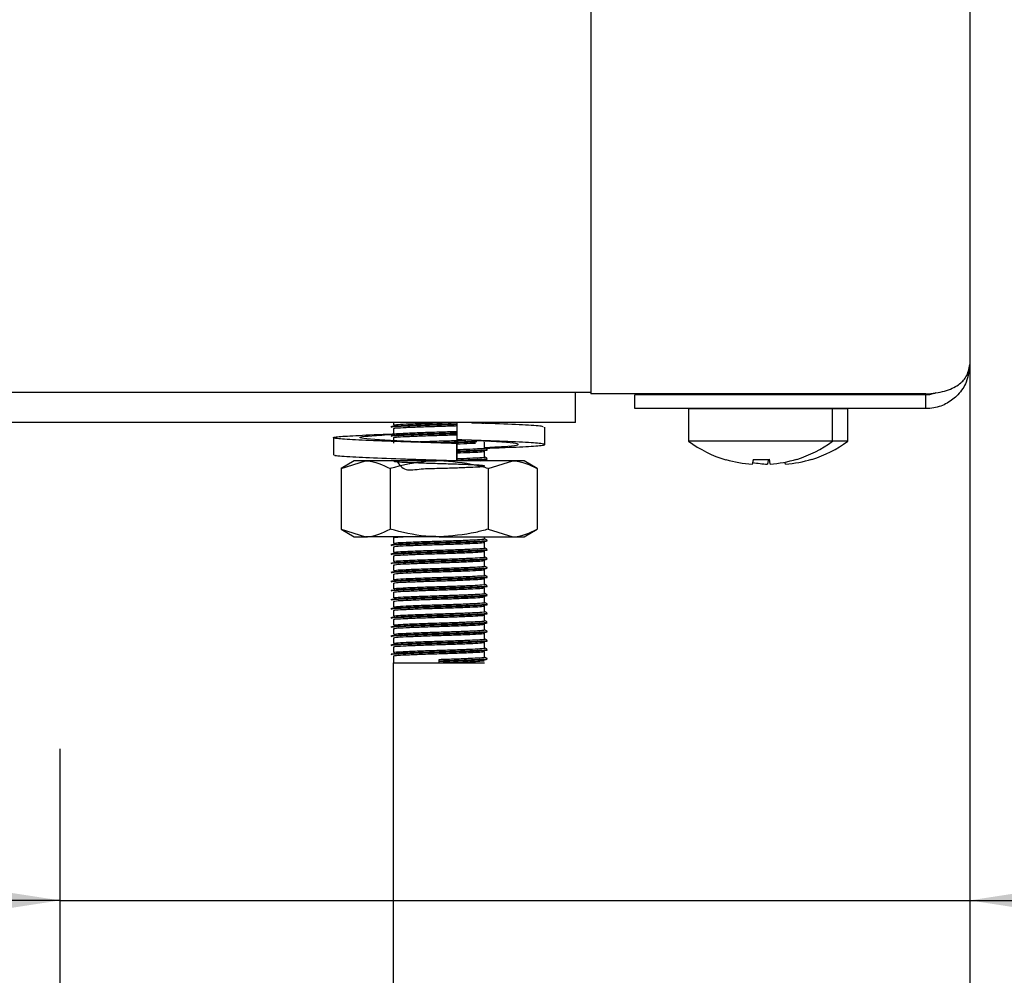
# Model space of a CAD drawing. Units: millimetres. Extents: x 5 to 415, y 5 to 292.
# Drawn here: x 133 to 140, y 116 to 122 of the extents above; entities that cross this region are included whole.
import ezdxf

# ---------------------------------------------------------------- set-up
doc = ezdxf.new("R2010")
doc.units = ezdxf.units.MM
doc.layers.add('FORMAT', color=7, linetype='Continuous')
doc.styles.add('SLDTEXTSTYLE0', font='TXT', dxfattribs={"width": 0.75})
doc.dimstyles.new('SLDDIMSTYLE0', dxfattribs={"dimtxt": 3.5, "dimasz": 3.302, "dimexe": 0, "dimexo": 0.0625, "dimgap": 0.875, "dimtad": 1, "dimdec": 1, "dimlfac": 10, "dimrnd": 1e-09, "dimzin": 12, "dimdsep": 46, "dimtxsty": 'SLDTEXTSTYLE0', "dimsah": 1, "dimcen": 0.09, "dimadec": 0, "dimazin": 3, "dimtfac": 1, "dimtdec": 1, "dimtmove": 0, "dimatfit": 0, "dimfxl": 0, "dimfrac": 2, "dimtolj": 1, "dimtzin": 12, "dimarcsym": 0})

# ---------------------------------------------------------------- blocks, each defined once
blk = doc.blocks.new('_D')
at = {"layer": 'FORMAT'}
for p, q in [((139.5328, 144.4253), (139.5328, 115.6529)), ((133.5328, 109.4595), (133.5328, 117.6529)), ((133.5328, 116.6529), (127.1828, 116.6529)), ((133.5328, 116.6529), (139.5328, 116.6529)), ((139.5328, 116.6529), (149.4245, 116.6529))]:
    blk.add_line(p, q, dxfattribs=at)
for points in [[(133.5328, 116.6529), (130.2308, 117.1609), (130.2308, 116.1449)], [(139.5328, 116.6529), (142.8348, 116.1449), (142.8348, 117.1609)]]:
    blk.add_solid(points, dxfattribs=at)
at = {"layer": 'FORMAT', "insert": (144.2523, 121.1647), "char_height": 3.5, "attachment_point": 1, "style": 'SLDTEXTSTYLE0'}
blk.add_mtext('60', dxfattribs=at)

msp = doc.modelspace()

# ---------------------------------------------------------------- linework, layer by layer
at = {"color": 7, "linetype": 'Continuous', "lineweight": 25}
for p, q in [((139.5328, 129.4053), (139.5328, 120.1863)), ((137.0328, 123.6953), (137.0328, 119.9934)), ((129.7251, 120.0053), (137.0328, 120.0053)), ((136.9328, 119.8053), (136.9328, 120.0053)), ((137.3228, 119.9934), (137.0328, 119.9934)), ((139.2428, 119.9934), (137.3228, 119.9934)), ((137.3228, 119.8963), (137.3228, 119.9863)), ((139.2428, 119.9863), (137.3228, 119.9863)), ((137.9717, 119.9934), (137.9792, 119.9887)), ((137.9738, 119.9921), (137.9738, 119.9863)), ((138.3264, 119.9887), (138.3339, 119.9934)), ((138.3318, 119.9863), (138.3318, 119.9921)), ((138.4264, 119.9887), (138.4339, 119.9934)), ((138.4318, 119.9863), (138.4318, 119.9921)), ((139.2428, 119.8963), (139.2428, 119.9863)), ((139.2428, 119.8963), (137.3228, 119.8963)), ((137.6778, 119.8953), (137.6778, 119.6816)), ((138.6278, 119.8953), (137.6778, 119.8953)), ((138.6278, 119.6816), (138.6278, 119.8953)), ((138.7278, 119.8953), (138.6278, 119.8953)), ((138.7278, 119.6816), (138.7278, 119.8953)), ((136.9328, 119.8053), (129.5328, 119.8053)), ((135.7328, 119.8053), (135.7328, 119.7878)), ((135.7328, 119.7653), (135.7328, 119.7278)), ((136.149, 119.8053), (136.149, 119.691)), ((136.7301, 119.6599), (136.7301, 119.7742)), ((135.3356, 119.7044), (135.3356, 119.5901)), ((135.7328, 119.7053), (135.7328, 119.6678)), ((136.149, 119.6656), (136.149, 119.5513)), ((136.1493, 119.6656), (136.149, 119.6656)), ((136.1493, 119.5513), (136.1493, 119.6656)), ((136.2783, 119.687), (136.3682, 119.6825)), ((136.3328, 119.6378), (136.3328, 119.6753)), ((138.6278, 119.6816), (137.6778, 119.6816)), ((138.7278, 119.6816), (138.6278, 119.6816)), ((136.3328, 119.5778), (136.3328, 119.6153)), ((135.4728, 119.5513), (135.3862, 119.5013)), ((135.3862, 119.5013), (135.5478, 119.5513)), ((135.3862, 119.5013), (135.3862, 119.1014)), ((135.5478, 119.5513), (135.4728, 119.5513)), ((136.0328, 119.5513), (135.5478, 119.5513)), ((135.7095, 119.5013), (135.7095, 119.1014)), ((136.5178, 119.5513), (136.0328, 119.5513)), ((136.0864, 119.5513), (136.1184, 119.5523)), ((136.149, 119.5513), (136.1491, 119.5513)), ((136.1491, 119.5513), (136.1492, 119.5513)), ((136.3044, 119.5513), (136.3326, 119.555)), ((136.3328, 119.5513), (136.3328, 119.5553)), ((136.3561, 119.5013), (136.5178, 119.5513)), ((136.3561, 119.5013), (136.3561, 119.1014)), ((136.5928, 119.5513), (136.5178, 119.5513)), ((136.6794, 119.5013), (136.5928, 119.5513)), ((136.6794, 119.5013), (136.6794, 119.1014)), ((135.3862, 119.1014), (135.4728, 119.0513)), ((135.3862, 119.1014), (135.5478, 119.0513)), ((135.4728, 119.0513), (135.5478, 119.0513)), ((136.0328, 119.0513), (135.5478, 119.0513)), ((135.7328, 119.0453), (135.7328, 119.0078)), ((136.0328, 119.0513), (136.5178, 119.0513)), ((136.3328, 119.0378), (136.3328, 119.0513)), ((136.3561, 119.1014), (136.5178, 119.0513)), ((136.5178, 119.0513), (136.5928, 119.0513)), ((136.5928, 119.0513), (136.6794, 119.1014)), ((135.7328, 118.9853), (135.7328, 118.9478)), ((136.3328, 118.9778), (136.3328, 119.0153)), ((135.7328, 118.9253), (135.7328, 118.8878)), ((136.3328, 118.9178), (136.3328, 118.9553)), ((135.7328, 118.8653), (135.7328, 118.8278)), ((136.3328, 118.8578), (136.3328, 118.8953)), ((135.7328, 118.8053), (135.7328, 118.7678)), ((136.3328, 118.7978), (136.3328, 118.8353)), ((135.7328, 118.7453), (135.7328, 118.7078)), ((136.3328, 118.7378), (136.3328, 118.7753)), ((135.7328, 118.6853), (135.7328, 118.6478)), ((136.3328, 118.6778), (136.3328, 118.7153)), ((136.3328, 118.6178), (136.3328, 118.6553)), ((135.7328, 118.6253), (135.7328, 118.5878)), ((136.3328, 118.5578), (136.3328, 118.5953)), ((135.7328, 118.5653), (135.7328, 118.5278)), ((136.3328, 118.4978), (136.3328, 118.5353)), ((135.7328, 118.5053), (135.7328, 118.4678)), ((136.3328, 118.4378), (136.3328, 118.4753)), ((135.7328, 118.4453), (135.7328, 118.4078)), ((136.3328, 118.3778), (136.3328, 118.4153)), ((135.7328, 118.3853), (135.7328, 118.3478)), ((136.3328, 118.3178), (136.3328, 118.3553)), ((135.7328, 118.3253), (135.7328, 118.2878)), ((135.7328, 118.2653), (135.7328, 118.2203)), ((136.3328, 118.2578), (136.3328, 118.2953)), ((135.7328, 76.7753), (135.7328, 118.2203)), ((135.7328, 118.2203), (136.0328, 118.2203)), ((136.0328, 118.2335), (136.0328, 118.2428)), ((136.0328, 118.2297), (136.0328, 118.2335)), ((136.0328, 118.2203), (136.0328, 118.2297)), ((136.0328, 118.2203), (136.3328, 118.2203))]:
    msp.add_line(p, q, dxfattribs=at)
at = {"color": 7, "linetype": 'Continuous', "lineweight": 25, "flags": 128}
for points in [[(137.9601, 119.8963), (137.9577, 119.8957), (137.9538, 119.8953)], [(138.3518, 119.8953), (138.3479, 119.8957), (138.3456, 119.8963)], [(138.4518, 119.8953), (138.4479, 119.8957), (138.4456, 119.8963)], [(138.1042, 119.5614), (138.1031, 119.5553), (138.1021, 119.5498), (138.1013, 119.5449), (138.1005, 119.5405), (138.0998, 119.5368), (138.0993, 119.5337), (138.0989, 119.5312), (138.0985, 119.5293)], [(138.2042, 119.5614), (138.2031, 119.5553), (138.2021, 119.5498), (138.2013, 119.5449), (138.2005, 119.5405), (138.1998, 119.5368), (138.1993, 119.5337), (138.1988, 119.5312), (138.1985, 119.5293)], [(138.217, 119.53), (138.2167, 119.5319), (138.2162, 119.5344), (138.2157, 119.5375), (138.215, 119.5412), (138.2143, 119.5456), (138.2134, 119.5505), (138.2124, 119.556), (138.2113, 119.562)], [(138.317, 119.53), (138.3167, 119.5319), (138.3162, 119.5344), (138.3157, 119.5375), (138.315, 119.5412), (138.3145, 119.544)]]:
    msp.add_lwpolyline(points, dxfattribs=at)
at = {"color": 7, "linetype": 'Continuous', "lineweight": 25}
for centre, radius, start, end in [((138.1528, 120.3253), 0.8, 233.57643, 253.35951), ((138.1528, 120.3253), 0.8, 287.3511, 306.42357), ((138.2528, 120.3253), 0.8, 287.3511, 306.42357), ((138.153, 120.3342), 0.8067, 274.55117, 287.1681), ((138.253, 120.3343), 0.8068, 274.55181, 287.16746), ((138.4831, 119.5789), 0.0933, 189.52189, 190.57151), ((138.7678, 119.6111), 0.2807, 189.77397, 190.12254), ((137.7553, 119.5893), 0.1711, 349.74005, 350.32221), ((138.1527, 120.3344), 0.8069, 253.53762, 266.15055), ((138.2528, 120.3349), 0.8074, 259.14796, 266.14828), ((138.1528, 120.3663), 0.8064, 266.54177, 274.16205)]:
    msp.add_arc(centre, radius, start, end, dxfattribs=at)
for points, knots in [([(139.2428, 119.9934), (139.2649, 119.9952), (139.3081, 119.9988), (139.3675, 120.0114), (139.4184, 120.0292), (139.469, 120.0588), (139.5197, 120.1119), (139.5279, 120.1588), (139.5328, 120.1863)], [0, 0, 0, 0, 0.13215, 0.258876, 0.381359, 0.500923, 0.706412, 1, 1, 1, 1]), ([(139.5328, 120.1863), (139.5283, 120.1474), (139.5201, 120.0763), (139.4628, 119.9896), (139.3868, 119.929), (139.3099, 119.9), (139.2604, 119.8973), (139.2428, 119.8963)], [0, 0, 0, 0, 0.2806638, 0.5117178, 0.7028408, 0.8942601, 1, 1, 1, 1]), ([(139.3096, 120.0005), (139.2981, 119.9958), (139.2771, 119.9873), (139.2535, 119.9866), (139.2428, 119.9863)], [0, 0, 0, 0, 0.546559, 1, 1, 1, 1]), ([(135.7168, 119.7781), (135.7201, 119.7794), (135.7269, 119.7821), (135.7979, 119.7855), (135.9047, 119.7897), (136.0273, 119.7934), (136.1146, 119.7957), (136.1485, 119.797), (136.15, 119.7971)], [0, 0, 0, 0, 0.197571, 0.397197, 0.604966, 0.807805, 0.991555, 1, 1, 1, 1]), ([(135.7168, 119.7744), (135.7201, 119.7757), (135.7269, 119.7783), (135.7979, 119.7818), (135.9047, 119.786), (136.0273, 119.7896), (136.1147, 119.792), (136.1486, 119.7932), (136.1501, 119.7933)], [0, 0, 0, 0, 0.197549, 0.397152, 0.604898, 0.807715, 0.991445, 1, 1, 1, 1]), ([(135.7346, 119.7878), (135.7376, 119.789), (135.744, 119.7916), (135.8102, 119.7949), (135.9106, 119.7991), (136.0201, 119.8024), (136.0851, 119.8045), (136.1111, 119.8053)], [0, 0, 0, 0, 0.195429, 0.411097, 0.635559, 0.854697, 1, 1, 1, 1]), ([(135.7346, 119.7653), (135.7376, 119.7665), (135.744, 119.7691), (135.81, 119.7724), (135.9112, 119.7766), (136.0277, 119.7802), (136.1123, 119.7827), (136.1459, 119.784), (136.149, 119.7841)], [0, 0, 0, 0, 0.18214, 0.383142, 0.592341, 0.796578, 0.981595, 1, 1, 1, 1]), ([(136.2488, 119.8008), (136.2754, 119.8018), (136.3131, 119.8033), (136.3232, 119.8049), (136.3262, 119.8053)], [0, 0, 0, 0, 0.704598, 1, 1, 1, 1]), ([(136.7167, 119.7742), (136.7185, 119.776), (136.7231, 119.7807), (136.611, 119.7874), (136.4569, 119.7951), (136.3322, 119.7992), (136.2961, 119.8004)], [0, 0, 0, 0, 0.195024, 0.521646, 0.861677, 1, 1, 1, 1]), ([(136.3148, 119.8002), (136.3353, 119.8016), (136.3574, 119.8031), (136.3476, 119.8046), (136.3469, 119.8047)], [0, 0, 0, 0, 0.926274, 1, 1, 1, 1]), ([(136.149, 119.6656), (136.0579, 119.6684), (135.8735, 119.6741), (135.6184, 119.6836), (135.4269, 119.6915), (135.3271, 119.7006), (135.3352, 119.7097), (135.4518, 119.7175), (135.6014, 119.725), (135.7165, 119.7288), (135.7435, 119.7296)], [0, 0, 0, 0, 0.1356373, 0.2748229, 0.4085224, 0.5465057, 0.6844884, 0.8181869, 0.9573735, 1, 1, 1, 1]), ([(136.1493, 119.6656), (136.0814, 119.6684), (135.9437, 119.6741), (135.7476, 119.6836), (135.5956, 119.6915), (135.5094, 119.7006), (135.5046, 119.7097), (135.5766, 119.7176), (135.6791, 119.7238), (135.7314, 119.727)], [0, 0, 0, 0, 0.1416742, 0.2870624, 0.426709, 0.5708367, 0.7149654, 0.8546111, 1, 1, 1, 1]), ([(135.7168, 119.7181), (135.7201, 119.7194), (135.7269, 119.7221), (135.7978, 119.7255), (135.9047, 119.7297), (136.0273, 119.7334), (136.1143, 119.7357), (136.1478, 119.737), (136.149, 119.737)], [0, 0, 0, 0, 0.1979672, 0.3979941, 0.6061803, 0.8094263, 0.9935457, 1, 1, 1, 1]), ([(135.7168, 119.7144), (135.7201, 119.7157), (135.7269, 119.7183), (135.7978, 119.7218), (135.9047, 119.726), (136.0273, 119.7296), (136.1143, 119.732), (136.1478, 119.7332), (136.149, 119.7333)], [0, 0, 0, 0, 0.197967, 0.397994, 0.60618, 0.809426, 0.993546, 1, 1, 1, 1]), ([(135.7346, 119.7278), (135.7376, 119.729), (135.744, 119.7316), (135.81, 119.7349), (135.9112, 119.7391), (136.0277, 119.7427), (136.1123, 119.7452), (136.1459, 119.7465), (136.149, 119.7466)], [0, 0, 0, 0, 0.18214, 0.383142, 0.592341, 0.796578, 0.981595, 1, 1, 1, 1]), ([(135.7346, 119.7053), (135.7376, 119.7065), (135.744, 119.7091), (135.81, 119.7124), (135.9112, 119.7166), (136.0277, 119.7202), (136.1123, 119.7227), (136.1459, 119.724), (136.149, 119.7241)], [0, 0, 0, 0, 0.18214, 0.383142, 0.592341, 0.796578, 0.981595, 1, 1, 1, 1]), ([(135.877, 119.6775), (135.8894, 119.678), (135.9337, 119.6799), (136.0295, 119.6827), (136.1347, 119.6859), (136.1871, 119.6881), (136.2096, 119.689)], [0, 0, 0, 0, 0.130276, 0.466134, 0.770387, 1, 1, 1, 1]), ([(135.9928, 119.6722), (136.0061, 119.6727), (136.0567, 119.6742), (136.1484, 119.6768), (136.2366, 119.6801), (136.2697, 119.6817), (136.2804, 119.6823)], [0, 0, 0, 0, 0.1236884, 0.47071, 0.8278925, 1, 1, 1, 1]), ([(136.0444, 119.6701), (136.0785, 119.6711), (136.1519, 119.6732), (136.2366, 119.6763), (136.2697, 119.678), (136.2804, 119.6785)], [0, 0, 0, 0, 0.370471, 0.795298, 1, 1, 1, 1]), ([(136.3429, 119.6354), (136.376, 119.6366), (136.4922, 119.6408), (136.6369, 119.647), (136.7391, 119.6561), (136.7299, 119.6652), (136.6155, 119.6731), (136.414, 119.6826), (136.2366, 119.6883), (136.149, 119.691)], [0, 0, 0, 0, 0.060969, 0.214414, 0.372777, 0.531141, 0.684586, 0.84433, 1, 1, 1, 1]), ([(136.1493, 119.6641), (136.1805, 119.6653), (136.2304, 119.6671), (136.2605, 119.6687), (136.2718, 119.6694)], [0, 0, 0, 0, 0.623665, 1, 1, 1, 1]), ([(136.1493, 119.6266), (136.1797, 119.6278), (136.2426, 119.6301), (136.3072, 119.6335), (136.3407, 119.6362), (136.3314, 119.6377), (136.3308, 119.6378)], [0, 0, 0, 0, 0.2892497, 0.5990153, 0.9707283, 1, 1, 1, 1]), ([(136.1493, 119.617), (136.1836, 119.6182), (136.2523, 119.6207), (136.3222, 119.6241), (136.3573, 119.6268), (136.3476, 119.6283), (136.3469, 119.6285)], [0, 0, 0, 0, 0.303311, 0.60695, 0.971308, 1, 1, 1, 1]), ([(136.3328, 119.6401), (136.3778, 119.6424), (136.4767, 119.6475), (136.5554, 119.6561), (136.5612, 119.6652), (136.489, 119.6732), (136.3866, 119.6793), (136.3344, 119.6825)], [0, 0, 0, 0, 0.173674, 0.38146, 0.589247, 0.790572, 1, 1, 1, 1]), ([(136.3485, 119.6291), (136.3458, 119.6306), (136.3405, 119.6337), (136.3353, 119.6367), (136.3328, 119.6381)], [0, 0, 0, 0, 0.519974, 1, 1, 1, 1]), ([(136.149, 119.5513), (136.058, 119.5541), (135.8737, 119.5598), (135.6173, 119.5693), (135.4309, 119.5771), (135.335, 119.5846), (135.3457, 119.5888), (135.3489, 119.5901)], [0, 0, 0, 0, 0.224321, 0.45451, 0.675626, 0.903826, 1, 1, 1, 1]), ([(136.1493, 119.6133), (136.1836, 119.6145), (136.2523, 119.6169), (136.3222, 119.6204), (136.3573, 119.6231), (136.3476, 119.6246), (136.3469, 119.6247)], [0, 0, 0, 0, 0.303217, 0.606763, 0.971008, 1, 1, 1, 1]), ([(136.1493, 119.6041), (136.1793, 119.6053), (136.2414, 119.6076), (136.3125, 119.611), (136.3255, 119.6136), (136.3326, 119.615)], [0, 0, 0, 0, 0.297972, 0.617078, 1, 1, 1, 1]), ([(136.1493, 119.5666), (136.1797, 119.5678), (136.2426, 119.5701), (136.3072, 119.5735), (136.3407, 119.5762), (136.3314, 119.5777), (136.3308, 119.5778)], [0, 0, 0, 0, 0.28925, 0.599015, 0.970728, 1, 1, 1, 1]), ([(136.1493, 119.557), (136.1836, 119.5582), (136.2523, 119.5607), (136.3222, 119.5641), (136.3573, 119.5668), (136.3476, 119.5683), (136.3469, 119.5685)], [0, 0, 0, 0, 0.303311, 0.60695, 0.971308, 1, 1, 1, 1]), ([(136.1493, 119.5533), (136.1836, 119.5545), (136.2523, 119.5569), (136.3222, 119.5604), (136.3573, 119.5631), (136.3476, 119.5646), (136.3469, 119.5647)], [0, 0, 0, 0, 0.303217, 0.606763, 0.971008, 1, 1, 1, 1]), ([(136.3485, 119.5691), (136.3458, 119.5706), (136.3405, 119.5737), (136.3353, 119.5767), (136.3328, 119.5781)], [0, 0, 0, 0, 0.5199792, 1, 1, 1, 1]), ([(135.5478, 119.5513), (135.5517, 119.5513), (135.6063, 119.5506), (135.6598, 119.5251), (135.7095, 119.5013)], [0, 0, 0, 0, 0.070205, 1, 1, 1, 1]), ([(136.0328, 119.5513), (136.0034, 119.5506), (135.894, 119.5478), (135.7874, 119.521), (135.7095, 119.5013)], [0, 0, 0, 0, 0.268628, 1, 1, 1, 1]), ([(135.7519, 119.5513), (135.7691, 119.527), (135.8024, 119.4797), (135.9119, 119.5029), (136.0289, 119.5018), (136.1433, 119.5065), (136.2387, 119.51), (136.3107, 119.5135), (136.3424, 119.5175), (136.3187, 119.5217), (136.2499, 119.5252), (136.1519, 119.5292), (136.0359, 119.5328), (135.9194, 119.5363), (135.8201, 119.5403), (135.7521, 119.5437), (135.7252, 119.5475), (135.745, 119.5515), (135.8075, 119.5549), (135.8764, 119.5575), (135.9109, 119.5589)], [0, 0, 0, 0, 0.061808, 0.119763, 0.176343, 0.227599, 0.280355, 0.331196, 0.392205, 0.453663, 0.506887, 0.562297, 0.61636, 0.670248, 0.725691, 0.77899, 0.833749, 0.88886, 0.944544, 1, 1, 1, 1]), ([(135.9634, 119.5513), (135.9865, 119.5521), (136.0179, 119.553), (136.0495, 119.554), (136.0578, 119.5542)], [0, 0, 0, 0, 0.735993, 1, 1, 1, 1]), ([(136.3561, 119.5013), (136.329, 119.5089), (136.2236, 119.5382), (136.1141, 119.5457), (136.0328, 119.5513)], [0, 0, 0, 0, 0.257548, 1, 1, 1, 1]), ([(136.5178, 119.5513), (136.5216, 119.5513), (136.5762, 119.5506), (136.6297, 119.5251), (136.6794, 119.5013)], [0, 0, 0, 0, 0.070212, 1, 1, 1, 1]), ([(135.5478, 119.0513), (135.5517, 119.0514), (135.6063, 119.0521), (135.6598, 119.0776), (135.7095, 119.1014)], [0, 0, 0, 0, 0.070205, 1, 1, 1, 1]), ([(136.0328, 119.0513), (136.0034, 119.0521), (135.894, 119.0548), (135.7874, 119.0817), (135.7095, 119.1014)], [0, 0, 0, 0, 0.268628, 1, 1, 1, 1]), ([(135.7346, 119.0453), (135.7366, 119.0465), (135.7403, 119.0486), (135.7785, 119.0505), (135.795, 119.0513)], [0, 0, 0, 0, 0.567928, 1, 1, 1, 1]), ([(136.3561, 119.1014), (136.329, 119.0938), (136.2236, 119.0645), (136.1141, 119.0569), (136.0328, 119.0513)], [0, 0, 0, 0, 0.257548, 1, 1, 1, 1]), ([(136.5178, 119.0513), (136.5216, 119.0514), (136.5762, 119.0521), (136.6297, 119.0776), (136.6794, 119.1014)], [0, 0, 0, 0, 0.070212, 1, 1, 1, 1]), ([(135.7168, 118.9981), (135.7201, 118.9994), (135.7269, 119.0021), (135.798, 119.0055), (135.9042, 119.0097), (136.029, 119.0134), (136.1489, 119.0168), (136.2507, 119.0207), (136.3224, 119.0241), (136.3573, 119.0268), (136.3476, 119.0283), (136.3469, 119.0285)], [0, 0, 0, 0, 0.1235677, 0.2484211, 0.3783673, 0.50523, 0.6201542, 0.7384434, 0.8524381, 0.9892283, 1, 1, 1, 1]), ([(135.7168, 118.9944), (135.7201, 118.9957), (135.7269, 118.9983), (135.798, 119.0018), (135.9042, 119.006), (136.029, 119.0096), (136.1489, 119.0131), (136.2507, 119.0169), (136.3224, 119.0203), (136.3573, 119.0231), (136.3476, 119.0246), (136.3469, 119.0247)], [0, 0, 0, 0, 0.123553, 0.248392, 0.378323, 0.505171, 0.620082, 0.738358, 0.852339, 0.989114, 1, 1, 1, 1]), ([(135.7346, 119.0078), (135.7376, 119.009), (135.744, 119.0116), (135.8102, 119.0149), (135.9108, 119.0191), (136.0292, 119.0227), (136.143, 119.0262), (136.2395, 119.03), (136.3076, 119.0335), (136.3407, 119.0362), (136.3314, 119.0377), (136.3308, 119.0378)], [0, 0, 0, 0, 0.11433, 0.240499, 0.371814, 0.500014, 0.61615, 0.735685, 0.850881, 0.989114, 1, 1, 1, 1]), ([(135.7346, 118.9853), (135.7376, 118.9865), (135.744, 118.9891), (135.8102, 118.9924), (135.9108, 118.9966), (136.0291, 119.0002), (136.1433, 119.0037), (136.2381, 119.0075), (136.3128, 119.011), (136.3256, 119.0136), (136.3326, 119.015)], [0, 0, 0, 0, 0.115588, 0.243146, 0.375906, 0.505517, 0.622931, 0.743782, 0.860246, 1, 1, 1, 1]), ([(136.3485, 119.0291), (136.3458, 119.0306), (136.3405, 119.0337), (136.3353, 119.0367), (136.3328, 119.0381)], [0, 0, 0, 0, 0.519976, 1, 1, 1, 1]), ([(135.7168, 118.9381), (135.7201, 118.9394), (135.7269, 118.9421), (135.798, 118.9455), (135.9042, 118.9497), (136.029, 118.9534), (136.1489, 118.9568), (136.2507, 118.9607), (136.3224, 118.9641), (136.3573, 118.9668), (136.3476, 118.9683), (136.3469, 118.9685)], [0, 0, 0, 0, 0.123568, 0.248421, 0.378367, 0.50523, 0.620154, 0.738443, 0.852438, 0.989228, 1, 1, 1, 1]), ([(135.7168, 118.9344), (135.7201, 118.9357), (135.7269, 118.9383), (135.798, 118.9418), (135.9042, 118.946), (136.029, 118.9496), (136.1489, 118.9531), (136.2507, 118.9569), (136.3224, 118.9603), (136.3573, 118.9631), (136.3476, 118.9646), (136.3469, 118.9647)], [0, 0, 0, 0, 0.123553, 0.248392, 0.378323, 0.505171, 0.620082, 0.738358, 0.852339, 0.989114, 1, 1, 1, 1]), ([(135.7346, 118.9478), (135.7376, 118.949), (135.744, 118.9516), (135.8102, 118.9549), (135.9108, 118.9591), (136.0292, 118.9627), (136.143, 118.9662), (136.2395, 118.97), (136.3076, 118.9735), (136.3407, 118.9762), (136.3314, 118.9777), (136.3308, 118.9778)], [0, 0, 0, 0, 0.11433, 0.240499, 0.371814, 0.500014, 0.61615, 0.735685, 0.850881, 0.989114, 1, 1, 1, 1]), ([(135.7346, 118.9253), (135.7376, 118.9265), (135.744, 118.9291), (135.8102, 118.9324), (135.9108, 118.9366), (136.0291, 118.9402), (136.1433, 118.9437), (136.2381, 118.9475), (136.3128, 118.951), (136.3256, 118.9536), (136.3326, 118.955)], [0, 0, 0, 0, 0.115588, 0.243146, 0.375906, 0.505517, 0.622931, 0.743782, 0.860246, 1, 1, 1, 1]), ([(135.7346, 118.8878), (135.7376, 118.889), (135.744, 118.8916), (135.8102, 118.8949), (135.9108, 118.8991), (136.0292, 118.9027), (136.143, 118.9062), (136.2395, 118.91), (136.3076, 118.9135), (136.3407, 118.9162), (136.3314, 118.9177), (136.3308, 118.9178)], [0, 0, 0, 0, 0.11433, 0.240499, 0.371814, 0.500014, 0.61615, 0.735685, 0.850881, 0.989114, 1, 1, 1, 1]), ([(136.3485, 118.9691), (136.3458, 118.9706), (136.3405, 118.9737), (136.3353, 118.9767), (136.3328, 118.9781)], [0, 0, 0, 0, 0.519982, 1, 1, 1, 1]), ([(136.3485, 118.9091), (136.3458, 118.9106), (136.3405, 118.9137), (136.3353, 118.9167), (136.3328, 118.9181)], [0, 0, 0, 0, 0.519972, 1, 1, 1, 1]), ([(135.7168, 118.8781), (135.7201, 118.8794), (135.7269, 118.8821), (135.798, 118.8855), (135.9042, 118.8897), (136.029, 118.8934), (136.1489, 118.8968), (136.2507, 118.9007), (136.3224, 118.9041), (136.3573, 118.9068), (136.3476, 118.9083), (136.3469, 118.9085)], [0, 0, 0, 0, 0.123568, 0.248421, 0.378367, 0.50523, 0.620154, 0.738443, 0.852438, 0.989228, 1, 1, 1, 1]), ([(135.7168, 118.8744), (135.7201, 118.8757), (135.7269, 118.8783), (135.798, 118.8818), (135.9042, 118.886), (136.029, 118.8896), (136.1489, 118.8931), (136.2507, 118.8969), (136.3224, 118.9003), (136.3573, 118.9031), (136.3476, 118.9046), (136.3469, 118.9047)], [0, 0, 0, 0, 0.123553, 0.248392, 0.378323, 0.505171, 0.620082, 0.738358, 0.852339, 0.989114, 1, 1, 1, 1]), ([(135.7168, 118.8181), (135.7201, 118.8194), (135.7269, 118.8221), (135.798, 118.8255), (135.9042, 118.8297), (136.029, 118.8334), (136.1489, 118.8368), (136.2507, 118.8407), (136.3224, 118.8441), (136.3573, 118.8468), (136.3476, 118.8483), (136.3469, 118.8485)], [0, 0, 0, 0, 0.123568, 0.248421, 0.378367, 0.50523, 0.620154, 0.738443, 0.852438, 0.989228, 1, 1, 1, 1]), ([(135.7346, 118.8653), (135.7376, 118.8665), (135.744, 118.8691), (135.8102, 118.8724), (135.9108, 118.8766), (136.0291, 118.8802), (136.1433, 118.8837), (136.2381, 118.8875), (136.3128, 118.891), (136.3256, 118.8936), (136.3326, 118.895)], [0, 0, 0, 0, 0.115588, 0.243146, 0.375906, 0.505517, 0.622931, 0.743782, 0.860246, 1, 1, 1, 1]), ([(135.7346, 118.8278), (135.7376, 118.829), (135.744, 118.8316), (135.8102, 118.8349), (135.9108, 118.8391), (136.0292, 118.8427), (136.143, 118.8462), (136.2395, 118.85), (136.3076, 118.8535), (136.3407, 118.8562), (136.3314, 118.8577), (136.3308, 118.8578)], [0, 0, 0, 0, 0.1143298, 0.2404995, 0.371814, 0.5000141, 0.6161498, 0.7356852, 0.8508812, 0.9891144, 1, 1, 1, 1]), ([(136.3485, 118.8491), (136.3458, 118.8506), (136.3405, 118.8537), (136.3353, 118.8567), (136.3328, 118.8581)], [0, 0, 0, 0, 0.519976, 1, 1, 1, 1]), ([(135.7168, 118.8144), (135.7201, 118.8157), (135.7269, 118.8183), (135.798, 118.8218), (135.9042, 118.826), (136.029, 118.8296), (136.1489, 118.8331), (136.2507, 118.8369), (136.3224, 118.8403), (136.3573, 118.8431), (136.3476, 118.8446), (136.3469, 118.8447)], [0, 0, 0, 0, 0.123553, 0.248392, 0.378323, 0.505171, 0.620082, 0.738358, 0.852339, 0.989114, 1, 1, 1, 1]), ([(135.7168, 118.7581), (135.7201, 118.7594), (135.7269, 118.7621), (135.798, 118.7655), (135.9042, 118.7697), (136.029, 118.7734), (136.1489, 118.7768), (136.2507, 118.7807), (136.3224, 118.7841), (136.3573, 118.7868), (136.3476, 118.7883), (136.3469, 118.7885)], [0, 0, 0, 0, 0.123568, 0.248421, 0.378367, 0.50523, 0.620154, 0.738443, 0.852438, 0.989228, 1, 1, 1, 1]), ([(135.7168, 118.7544), (135.7201, 118.7557), (135.7269, 118.7583), (135.798, 118.7618), (135.9042, 118.766), (136.029, 118.7696), (136.1489, 118.7731), (136.2507, 118.7769), (136.3224, 118.7803), (136.3573, 118.7831), (136.3476, 118.7846), (136.3469, 118.7847)], [0, 0, 0, 0, 0.123553, 0.248392, 0.378323, 0.505171, 0.620082, 0.738358, 0.852339, 0.989114, 1, 1, 1, 1]), ([(135.7346, 118.8053), (135.7376, 118.8065), (135.744, 118.8091), (135.8102, 118.8124), (135.9108, 118.8166), (136.0291, 118.8202), (136.1433, 118.8237), (136.2381, 118.8275), (136.3128, 118.831), (136.3256, 118.8336), (136.3326, 118.835)], [0, 0, 0, 0, 0.115588, 0.243146, 0.375906, 0.505517, 0.622931, 0.743782, 0.860246, 1, 1, 1, 1]), ([(135.7346, 118.7678), (135.7376, 118.769), (135.744, 118.7716), (135.8102, 118.7749), (135.9108, 118.7791), (136.0292, 118.7827), (136.143, 118.7862), (136.2395, 118.79), (136.3076, 118.7935), (136.3407, 118.7962), (136.3314, 118.7977), (136.3308, 118.7978)], [0, 0, 0, 0, 0.11433, 0.240499, 0.371814, 0.500014, 0.61615, 0.735685, 0.850881, 0.989114, 1, 1, 1, 1]), ([(136.3485, 118.7891), (136.3458, 118.7906), (136.3405, 118.7937), (136.3353, 118.7967), (136.3328, 118.7981)], [0, 0, 0, 0, 0.519982, 1, 1, 1, 1]), ([(135.7168, 118.6981), (135.7201, 118.6994), (135.7269, 118.7021), (135.798, 118.7055), (135.9042, 118.7097), (136.029, 118.7134), (136.1489, 118.7168), (136.2507, 118.7207), (136.3224, 118.7241), (136.3573, 118.7268), (136.3476, 118.7283), (136.3469, 118.7285)], [0, 0, 0, 0, 0.123568, 0.248421, 0.378367, 0.50523, 0.620154, 0.738443, 0.852438, 0.989228, 1, 1, 1, 1]), ([(135.7168, 118.6944), (135.7201, 118.6957), (135.7269, 118.6983), (135.798, 118.7018), (135.9042, 118.706), (136.029, 118.7096), (136.1489, 118.7131), (136.2507, 118.7169), (136.3224, 118.7203), (136.3573, 118.7231), (136.3476, 118.7246), (136.3469, 118.7247)], [0, 0, 0, 0, 0.123553, 0.248392, 0.378323, 0.505171, 0.620082, 0.738358, 0.852339, 0.989114, 1, 1, 1, 1]), ([(135.7346, 118.7453), (135.7376, 118.7465), (135.744, 118.7491), (135.8102, 118.7524), (135.9108, 118.7566), (136.0291, 118.7602), (136.1433, 118.7637), (136.2381, 118.7675), (136.3128, 118.771), (136.3256, 118.7736), (136.3326, 118.775)], [0, 0, 0, 0, 0.115588, 0.243146, 0.375906, 0.505517, 0.622931, 0.743782, 0.860246, 1, 1, 1, 1]), ([(135.7346, 118.7078), (135.7376, 118.709), (135.744, 118.7116), (135.8102, 118.7149), (135.9108, 118.7191), (136.0292, 118.7227), (136.143, 118.7262), (136.2395, 118.73), (136.3076, 118.7335), (136.3407, 118.7362), (136.3314, 118.7377), (136.3308, 118.7378)], [0, 0, 0, 0, 0.11433, 0.240499, 0.371814, 0.500014, 0.61615, 0.735685, 0.850881, 0.989114, 1, 1, 1, 1]), ([(136.3485, 118.7291), (136.3458, 118.7306), (136.3405, 118.7337), (136.3353, 118.7367), (136.3328, 118.7381)], [0, 0, 0, 0, 0.519982, 1, 1, 1, 1]), ([(135.7168, 118.6381), (135.7201, 118.6394), (135.7269, 118.6421), (135.798, 118.6455), (135.9042, 118.6497), (136.029, 118.6534), (136.1489, 118.6568), (136.2507, 118.6607), (136.3224, 118.6641), (136.3573, 118.6668), (136.3476, 118.6683), (136.3469, 118.6685)], [0, 0, 0, 0, 0.123568, 0.248421, 0.378367, 0.50523, 0.620154, 0.738443, 0.852438, 0.989228, 1, 1, 1, 1]), ([(135.7168, 118.6344), (135.7201, 118.6357), (135.7269, 118.6383), (135.798, 118.6418), (135.9042, 118.646), (136.029, 118.6496), (136.1489, 118.6531), (136.2507, 118.6569), (136.3224, 118.6603), (136.3573, 118.6631), (136.3476, 118.6646), (136.3469, 118.6647)], [0, 0, 0, 0, 0.1235534, 0.2483922, 0.3783234, 0.5051714, 0.6200822, 0.7383577, 0.8523392, 0.9891136, 1, 1, 1, 1]), ([(135.7346, 118.6853), (135.7376, 118.6865), (135.744, 118.6891), (135.8102, 118.6924), (135.9108, 118.6966), (136.0291, 118.7002), (136.1433, 118.7037), (136.2381, 118.7075), (136.3128, 118.711), (136.3256, 118.7136), (136.3326, 118.715)], [0, 0, 0, 0, 0.115588, 0.243146, 0.375906, 0.505517, 0.622931, 0.743782, 0.860246, 1, 1, 1, 1]), ([(135.7346, 118.6478), (135.7376, 118.649), (135.744, 118.6516), (135.8102, 118.6549), (135.9108, 118.6591), (136.0292, 118.6627), (136.143, 118.6662), (136.2395, 118.67), (136.3076, 118.6735), (136.3407, 118.6762), (136.3314, 118.6777), (136.3308, 118.6778)], [0, 0, 0, 0, 0.11433, 0.240499, 0.371814, 0.500014, 0.61615, 0.735685, 0.850881, 0.989114, 1, 1, 1, 1]), ([(135.7346, 118.6253), (135.7376, 118.6265), (135.744, 118.6291), (135.8102, 118.6324), (135.9108, 118.6366), (136.0291, 118.6402), (136.1433, 118.6437), (136.2381, 118.6475), (136.3128, 118.651), (136.3256, 118.6536), (136.3326, 118.655)], [0, 0, 0, 0, 0.115588, 0.243146, 0.375906, 0.505517, 0.622931, 0.743782, 0.860246, 1, 1, 1, 1]), ([(136.3485, 118.6691), (136.3458, 118.6706), (136.3405, 118.6737), (136.3353, 118.6767), (136.3328, 118.6781)], [0, 0, 0, 0, 0.519976, 1, 1, 1, 1]), ([(135.7168, 118.5781), (135.7201, 118.5794), (135.7269, 118.5821), (135.798, 118.5855), (135.9042, 118.5897), (136.029, 118.5934), (136.1489, 118.5968), (136.2507, 118.6007), (136.3224, 118.6041), (136.3573, 118.6068), (136.3476, 118.6083), (136.3469, 118.6085)], [0, 0, 0, 0, 0.123568, 0.248421, 0.378367, 0.50523, 0.620154, 0.738443, 0.852438, 0.989228, 1, 1, 1, 1]), ([(135.7168, 118.5744), (135.7201, 118.5757), (135.7269, 118.5783), (135.798, 118.5818), (135.9042, 118.586), (136.029, 118.5896), (136.1489, 118.5931), (136.2507, 118.5969), (136.3224, 118.6003), (136.3573, 118.6031), (136.3476, 118.6046), (136.3469, 118.6047)], [0, 0, 0, 0, 0.123553, 0.248392, 0.378323, 0.505171, 0.620082, 0.738358, 0.852339, 0.989114, 1, 1, 1, 1]), ([(135.7346, 118.5878), (135.7376, 118.589), (135.744, 118.5916), (135.8102, 118.5949), (135.9108, 118.5991), (136.0292, 118.6027), (136.143, 118.6062), (136.2395, 118.61), (136.3076, 118.6135), (136.3407, 118.6162), (136.3314, 118.6177), (136.3308, 118.6178)], [0, 0, 0, 0, 0.11433, 0.240499, 0.371814, 0.500014, 0.61615, 0.735685, 0.850881, 0.989114, 1, 1, 1, 1]), ([(135.7346, 118.5653), (135.7376, 118.5665), (135.744, 118.5691), (135.8102, 118.5724), (135.9108, 118.5766), (136.0291, 118.5802), (136.1433, 118.5837), (136.2381, 118.5875), (136.3128, 118.591), (136.3256, 118.5936), (136.3326, 118.595)], [0, 0, 0, 0, 0.115588, 0.243146, 0.375906, 0.505517, 0.622931, 0.743782, 0.860246, 1, 1, 1, 1]), ([(136.3485, 118.6091), (136.3458, 118.6106), (136.3405, 118.6137), (136.3353, 118.6167), (136.3328, 118.6181)], [0, 0, 0, 0, 0.519976, 1, 1, 1, 1]), ([(135.7168, 118.5181), (135.7201, 118.5194), (135.7269, 118.5221), (135.798, 118.5255), (135.9042, 118.5297), (136.029, 118.5334), (136.1489, 118.5368), (136.2507, 118.5407), (136.3224, 118.5441), (136.3573, 118.5468), (136.3476, 118.5483), (136.3469, 118.5485)], [0, 0, 0, 0, 0.123568, 0.248421, 0.378367, 0.50523, 0.620154, 0.738443, 0.852438, 0.989228, 1, 1, 1, 1]), ([(135.7168, 118.5144), (135.7201, 118.5157), (135.7269, 118.5183), (135.798, 118.5218), (135.9042, 118.526), (136.029, 118.5296), (136.1489, 118.5331), (136.2507, 118.5369), (136.3224, 118.5403), (136.3573, 118.5431), (136.3476, 118.5446), (136.3469, 118.5447)], [0, 0, 0, 0, 0.123553, 0.248392, 0.378323, 0.505171, 0.620082, 0.738358, 0.852339, 0.989114, 1, 1, 1, 1]), ([(135.7346, 118.5278), (135.7376, 118.529), (135.744, 118.5316), (135.8102, 118.5349), (135.9108, 118.5391), (136.0292, 118.5427), (136.143, 118.5462), (136.2395, 118.55), (136.3076, 118.5535), (136.3407, 118.5562), (136.3314, 118.5577), (136.3308, 118.5578)], [0, 0, 0, 0, 0.11433, 0.240499, 0.371814, 0.500014, 0.61615, 0.735685, 0.850881, 0.989114, 1, 1, 1, 1]), ([(135.7346, 118.5053), (135.7376, 118.5065), (135.744, 118.5091), (135.8102, 118.5124), (135.9108, 118.5166), (136.0291, 118.5202), (136.1433, 118.5237), (136.2381, 118.5275), (136.3128, 118.531), (136.3256, 118.5336), (136.3326, 118.535)], [0, 0, 0, 0, 0.115588, 0.243146, 0.375906, 0.505517, 0.622931, 0.743782, 0.860246, 1, 1, 1, 1]), ([(136.3485, 118.5491), (136.3458, 118.5506), (136.3405, 118.5537), (136.3353, 118.5567), (136.3328, 118.5581)], [0, 0, 0, 0, 0.519982, 1, 1, 1, 1]), ([(135.7168, 118.4581), (135.7201, 118.4594), (135.7269, 118.4621), (135.798, 118.4655), (135.9042, 118.4697), (136.029, 118.4734), (136.1489, 118.4768), (136.2507, 118.4807), (136.3224, 118.4841), (136.3573, 118.4868), (136.3476, 118.4883), (136.3469, 118.4885)], [0, 0, 0, 0, 0.123568, 0.248421, 0.378367, 0.50523, 0.620154, 0.738443, 0.852438, 0.989228, 1, 1, 1, 1]), ([(135.7168, 118.4544), (135.7201, 118.4557), (135.7269, 118.4583), (135.798, 118.4618), (135.9042, 118.466), (136.029, 118.4696), (136.1489, 118.4731), (136.2507, 118.4769), (136.3224, 118.4803), (136.3573, 118.4831), (136.3476, 118.4846), (136.3469, 118.4847)], [0, 0, 0, 0, 0.123553, 0.248392, 0.378323, 0.505171, 0.620082, 0.738358, 0.852339, 0.989114, 1, 1, 1, 1]), ([(135.7346, 118.4678), (135.7376, 118.469), (135.744, 118.4716), (135.8102, 118.4749), (135.9108, 118.4791), (136.0292, 118.4827), (136.143, 118.4862), (136.2395, 118.49), (136.3076, 118.4935), (136.3407, 118.4962), (136.3314, 118.4977), (136.3308, 118.4978)], [0, 0, 0, 0, 0.11433, 0.240499, 0.371814, 0.500014, 0.61615, 0.735685, 0.850881, 0.989114, 1, 1, 1, 1]), ([(135.7346, 118.4453), (135.7376, 118.4465), (135.744, 118.4491), (135.8102, 118.4524), (135.9108, 118.4566), (136.0291, 118.4602), (136.1433, 118.4637), (136.2381, 118.4675), (136.3128, 118.471), (136.3256, 118.4736), (136.3326, 118.475)], [0, 0, 0, 0, 0.115588, 0.243146, 0.375906, 0.505517, 0.622931, 0.743782, 0.860246, 1, 1, 1, 1]), ([(136.3485, 118.4891), (136.3458, 118.4906), (136.3405, 118.4937), (136.3353, 118.4967), (136.3328, 118.4981)], [0, 0, 0, 0, 0.519982, 1, 1, 1, 1]), ([(135.7168, 118.3981), (135.7201, 118.3994), (135.7269, 118.4021), (135.798, 118.4055), (135.9042, 118.4097), (136.029, 118.4134), (136.1489, 118.4168), (136.2507, 118.4207), (136.3224, 118.4241), (136.3573, 118.4268), (136.3476, 118.4283), (136.3469, 118.4285)], [0, 0, 0, 0, 0.123568, 0.248421, 0.378367, 0.50523, 0.620154, 0.738443, 0.852438, 0.989228, 1, 1, 1, 1]), ([(135.7168, 118.3944), (135.7201, 118.3957), (135.7269, 118.3983), (135.798, 118.4018), (135.9042, 118.406), (136.029, 118.4096), (136.1489, 118.4131), (136.2507, 118.4169), (136.3224, 118.4203), (136.3573, 118.4231), (136.3476, 118.4246), (136.3469, 118.4247)], [0, 0, 0, 0, 0.123553, 0.248392, 0.378323, 0.505171, 0.620082, 0.738358, 0.852339, 0.989114, 1, 1, 1, 1]), ([(135.7346, 118.4078), (135.7376, 118.409), (135.744, 118.4116), (135.8102, 118.4149), (135.9108, 118.4191), (136.0292, 118.4227), (136.143, 118.4262), (136.2395, 118.43), (136.3076, 118.4335), (136.3407, 118.4362), (136.3314, 118.4377), (136.3308, 118.4378)], [0, 0, 0, 0, 0.11433, 0.240499, 0.371814, 0.500014, 0.61615, 0.735685, 0.850881, 0.989114, 1, 1, 1, 1]), ([(135.7346, 118.3853), (135.7376, 118.3865), (135.744, 118.3891), (135.8102, 118.3924), (135.9108, 118.3966), (136.0291, 118.4002), (136.1433, 118.4037), (136.2381, 118.4075), (136.3128, 118.411), (136.3256, 118.4136), (136.3326, 118.415)], [0, 0, 0, 0, 0.115588, 0.243146, 0.375906, 0.505517, 0.622931, 0.743782, 0.860246, 1, 1, 1, 1]), ([(136.3485, 118.4291), (136.3458, 118.4306), (136.3405, 118.4337), (136.3353, 118.4367), (136.3328, 118.4381)], [0, 0, 0, 0, 0.519976, 1, 1, 1, 1]), ([(135.7168, 118.3381), (135.7201, 118.3394), (135.7269, 118.3421), (135.798, 118.3455), (135.9042, 118.3497), (136.029, 118.3534), (136.1489, 118.3568), (136.2507, 118.3607), (136.3224, 118.3641), (136.3573, 118.3668), (136.3476, 118.3683), (136.3469, 118.3685)], [0, 0, 0, 0, 0.1235677, 0.2484211, 0.3783673, 0.50523, 0.6201542, 0.7384434, 0.8524381, 0.9892283, 1, 1, 1, 1]), ([(135.7168, 118.3344), (135.7201, 118.3357), (135.7269, 118.3383), (135.798, 118.3418), (135.9042, 118.346), (136.029, 118.3496), (136.1489, 118.3531), (136.2507, 118.3569), (136.3224, 118.3603), (136.3573, 118.3631), (136.3476, 118.3646), (136.3469, 118.3647)], [0, 0, 0, 0, 0.123553, 0.248392, 0.378323, 0.505171, 0.620082, 0.738358, 0.852339, 0.989114, 1, 1, 1, 1]), ([(135.7346, 118.3478), (135.7376, 118.349), (135.744, 118.3516), (135.8102, 118.3549), (135.9108, 118.3591), (136.0292, 118.3627), (136.143, 118.3662), (136.2395, 118.37), (136.3076, 118.3735), (136.3407, 118.3762), (136.3314, 118.3777), (136.3308, 118.3778)], [0, 0, 0, 0, 0.11433, 0.240499, 0.371814, 0.500014, 0.61615, 0.735685, 0.850881, 0.989114, 1, 1, 1, 1]), ([(135.7346, 118.3253), (135.7376, 118.3265), (135.744, 118.3291), (135.8102, 118.3324), (135.9108, 118.3366), (136.0291, 118.3402), (136.1433, 118.3437), (136.2381, 118.3475), (136.3128, 118.351), (136.3256, 118.3536), (136.3326, 118.355)], [0, 0, 0, 0, 0.115588, 0.243146, 0.375906, 0.505517, 0.622931, 0.743782, 0.860246, 1, 1, 1, 1]), ([(136.3485, 118.3691), (136.3458, 118.3706), (136.3405, 118.3737), (136.3353, 118.3767), (136.3328, 118.3781)], [0, 0, 0, 0, 0.519976, 1, 1, 1, 1]), ([(135.7168, 118.2781), (135.7201, 118.2794), (135.7269, 118.2821), (135.798, 118.2855), (135.9042, 118.2897), (136.029, 118.2934), (136.1489, 118.2968), (136.2507, 118.3007), (136.3224, 118.3041), (136.3573, 118.3068), (136.3476, 118.3083), (136.3469, 118.3085)], [0, 0, 0, 0, 0.123568, 0.248421, 0.378367, 0.50523, 0.620154, 0.738443, 0.852438, 0.989228, 1, 1, 1, 1]), ([(135.7168, 118.2744), (135.7201, 118.2757), (135.7269, 118.2783), (135.798, 118.2818), (135.9042, 118.286), (136.029, 118.2896), (136.1489, 118.2931), (136.2507, 118.2969), (136.3224, 118.3003), (136.3573, 118.3031), (136.3476, 118.3046), (136.3469, 118.3047)], [0, 0, 0, 0, 0.123553, 0.248392, 0.378323, 0.505171, 0.620082, 0.738358, 0.852339, 0.989114, 1, 1, 1, 1]), ([(135.7346, 118.2878), (135.7376, 118.289), (135.744, 118.2916), (135.8102, 118.2949), (135.9108, 118.2991), (136.0292, 118.3027), (136.143, 118.3062), (136.2395, 118.31), (136.3076, 118.3135), (136.3407, 118.3162), (136.3314, 118.3177), (136.3308, 118.3178)], [0, 0, 0, 0, 0.11433, 0.240499, 0.371814, 0.500014, 0.61615, 0.735685, 0.850881, 0.989114, 1, 1, 1, 1]), ([(135.7346, 118.2653), (135.7376, 118.2665), (135.744, 118.2691), (135.8102, 118.2724), (135.9108, 118.2766), (136.0291, 118.2802), (136.1433, 118.2837), (136.2381, 118.2875), (136.3128, 118.291), (136.3256, 118.2936), (136.3326, 118.295)], [0, 0, 0, 0, 0.115588, 0.243146, 0.375906, 0.505517, 0.622931, 0.743782, 0.860246, 1, 1, 1, 1]), ([(136.3485, 118.3091), (136.3458, 118.3106), (136.3405, 118.3137), (136.3353, 118.3167), (136.3328, 118.3181)], [0, 0, 0, 0, 0.519982, 1, 1, 1, 1]), ([(136.0328, 118.2428), (136.0692, 118.244), (136.143, 118.2462), (136.2395, 118.25), (136.3076, 118.2535), (136.3407, 118.2562), (136.3314, 118.2577), (136.3308, 118.2578)], [0, 0, 0, 0, 0.232278, 0.471355, 0.701754, 0.978228, 1, 1, 1, 1]), ([(136.0328, 118.2335), (136.0712, 118.2346), (136.149, 118.2368), (136.2507, 118.2407), (136.3224, 118.2441), (136.3573, 118.2468), (136.3476, 118.2483), (136.3469, 118.2485)], [0, 0, 0, 0, 0.232278, 0.4713571, 0.7017566, 0.978229, 1, 1, 1, 1]), ([(136.0328, 118.2297), (136.0712, 118.2308), (136.149, 118.2331), (136.2507, 118.2369), (136.3224, 118.2403), (136.3573, 118.2431), (136.3476, 118.2446), (136.3469, 118.2447)], [0, 0, 0, 0, 0.232224, 0.471247, 0.701592, 0.978, 1, 1, 1, 1]), ([(136.0328, 118.2203), (136.0693, 118.2215), (136.1433, 118.2237), (136.2381, 118.2275), (136.3128, 118.231), (136.3256, 118.2336), (136.3326, 118.235)], [0, 0, 0, 0, 0.237448, 0.481846, 0.717373, 1, 1, 1, 1]), ([(136.3485, 118.2491), (136.3458, 118.2506), (136.3405, 118.2537), (136.3353, 118.2567), (136.3328, 118.2581)], [0, 0, 0, 0, 0.519972, 1, 1, 1, 1])]:
    msp.add_open_spline(points, degree=3, knots=knots, dxfattribs=at)

# ---------------------------------------------------------------- dimensions: what is measured, and where the dimension line sits
at = {"layer": 'FORMAT'}
dim = msp.add_linear_dim(base=(139.5328, 116.6529), p1=(133.5328, 108.4595), p2=(139.5328, 145.4253), dimstyle='SLDDIMSTYLE0', dxfattribs=at)
dim.commit()
dim.dimension.update_dxf_attribs({"geometry": '_D', "text_midpoint": (146.8384, 116.6529), "dimtype": 160})

doc.saveas('drawing.dxf')
